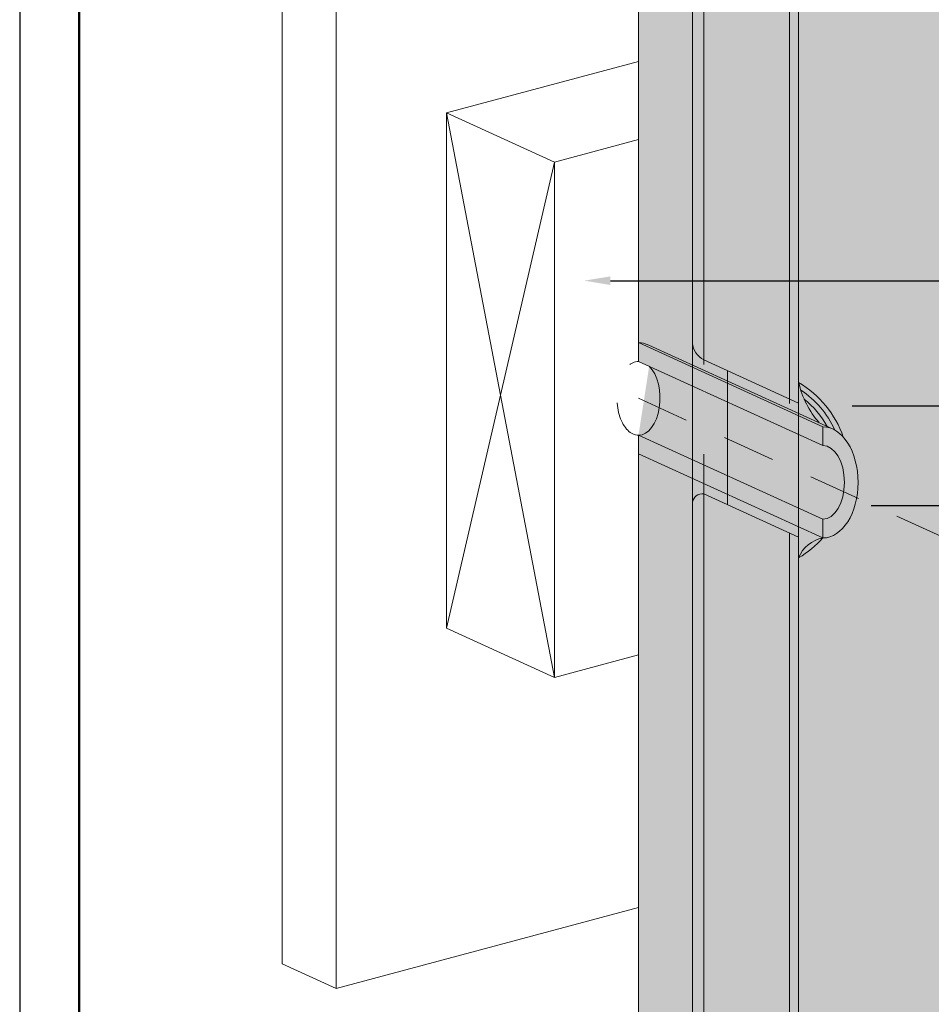
# Model space of a CAD drawing. Units: millimetres. Extents: x 0 to 88.3, y -32.3 to 10.6.
# Drawn here: x 0 to 2.2, y -28.4 to -26.1 of the extents above; entities that cross this region are included whole.
import ezdxf
from ezdxf import colors
from ezdxf.entities.mleader import LeaderData, LeaderLine
from ezdxf.math import Vec2, Vec3

# ---------------------------------------------------------------- set-up
doc = ezdxf.new("R2010")
doc.units = ezdxf.units.MM
doc.header["$MEASUREMENT"] = 0
doc.linetypes.add('DASHED2', pattern=[0.375, 0.25, -0.125])
doc.linetypes.add('HIDDEN2', pattern=[0.1875, 0.125, -0.0625])
doc.layers.get('0').update_dxf_attribs({"linetype": 'CONTINUOUS', "plot": 0})
for name, color, linetype, lineweight in [('ADHESIVE', 253, 'CONTINUOUS', 5), ('BASE COAT', 253, 'CONTINUOUS', 5), ('BASECOAT', 253, 'CONTINUOUS', 5), ('FRAMING', 252, 'CONTINUOUS', 5), ('INSULATION', 40, 'CONTINUOUS', 5), ('PIPE SLEEVE', 253, 'CONTINUOUS', 5), ('SEALANT', 7, 'CONTINUOUS', 5), ('SIGNAGE', 1, 'CONTINUOUS', 5)]:
    doc.layers.add(name, color=color, linetype=linetype, lineweight=lineweight)
for name, color, linetype, lineweight, true_color in [('FINISH', 7, 'CONTINUOUS', 5, 0xe2cc98), ('FINISH1', 7, 'CONTINUOUS', 5, 0xe2cc98), ('SUBSTRATE', 7, 'CONTINUOUS', 5, 0xffff9e)]:
    doc.layers.add(name, color=color, linetype=linetype, lineweight=lineweight, true_color=true_color)
doc.layers.add('TITLEBLOCK', color=7, linetype='CONTINUOUS')
doc.styles.add('arial', font='arial.ttf', dxfattribs={"height": 0.12})

# ---------------------------------------------------------------- blocks, each defined once
blk = doc.blocks.new('new block')
blk.add_lwpolyline([(7.616308437497366, 0.1001659960051917), (-0.1300636704774121, 0.1001659960051917), (-0.1300636704774121, -10.45019960037402), (7.616308437497366, -10.45019960037402)], close=True)

msp = doc.modelspace()

# ---------------------------------------------------------------- hatches: boundary and pattern name
at = {"layer": 'ADHESIVE'}
h = msp.add_hatch(color=256, dxfattribs=at)
h.dxf.hatch_style = 1
edge = h.paths.add_edge_path()
edge.add_ellipse((1.639323678650229, -24.79262211493778), major_axis=(-0.0409458884399504, 0.01865995672076653), ratio=0.8157311563518084, start_angle=45.30043254843025, end_angle=200.2888522338593)
edge.add_line((1.683007243614398, -24.79854249521386), (1.683007243614398, -24.79840575018917))
edge.add_ellipse((1.639323678650229, -24.79262211493778), major_axis=(-0.0409458884399504, 0.01865995672076653), ratio=0.8157311563518084, start_angle=200.4960726942248, end_angle=225.300432547943)
edge.add_line((1.678944100719164, -24.78200585484072), (1.59970325658135, -24.80323837503516))
edge = h.paths.add_edge_path()
edge.add_ellipse((2.081157439131303, -24.67423311562819), major_axis=(-0.0409458884399504, 0.01865995672076653), ratio=0.8157311563518084, start_angle=45.30043254843025, end_angle=200.2888522338593)
edge.add_line((2.124841004095529, -24.68015349590422), (2.124841004095529, -24.68001675087953))
edge.add_ellipse((2.081157439131303, -24.67423311562819), major_axis=(-0.0409458884399504, 0.01865995672076653), ratio=0.8157311563518084, start_angle=200.4960726942248, end_angle=225.300432547943)
edge.add_line((2.120777861200295, -24.66361685553107), (2.041537017062481, -24.68484937572552))
edge = h.paths.add_edge_path()
edge.add_ellipse((2.522991199612434, -24.55584411631852), major_axis=(-0.0409458884399504, 0.01865995672076653), ratio=0.8157311563518084, start_angle=45.30043254843025, end_angle=200.2888522338593)
edge.add_line((2.566674764576661, -24.56176449659452), (2.566674764576661, -24.56162775156983))
edge.add_ellipse((2.522991199612434, -24.55584411631852), major_axis=(-0.0409458884399504, 0.01865995672076653), ratio=0.8157311563518084, start_angle=200.4960726942248, end_angle=225.300432547943)
edge.add_line((2.562611621681427, -24.54522785622137), (2.483370777543612, -24.56646037641582))
edge = h.paths.add_edge_path()
edge.add_ellipse((2.964824960093566, -24.43745511700876), major_axis=(-0.0409458884399504, 0.01865995672076653), ratio=0.8157311563518084, start_angle=45.30043254843025, end_angle=200.2888522338593)
edge.add_line((3.008508525057792, -24.44337549728482), (3.008508525057792, -24.44323875226013))
edge.add_ellipse((2.964824960093566, -24.43745511700876), major_axis=(-0.0409458884399504, 0.01865995672076653), ratio=0.8157311563518084, start_angle=200.4960726942248, end_angle=225.300432547943)
edge.add_line((3.004445382162558, -24.4268388569117), (2.925204538024744, -24.44807137710614))
edge = h.paths.add_edge_path()
edge.add_ellipse((3.40665872057464, -24.31906611769906), major_axis=(-0.0409458884399504, 0.01865995672076653), ratio=0.8157311563518084, start_angle=45.30043254843025, end_angle=200.2888522338593)
edge.add_line((3.450342285538866, -24.32498649797509), (3.450342285538866, -24.3248497529504))
edge.add_ellipse((3.40665872057464, -24.31906611769906), major_axis=(-0.0409458884399504, 0.01865995672076653), ratio=0.8157311563518084, start_angle=200.4960726942248, end_angle=225.300432547943)
edge.add_line((3.446279142643633, -24.30844985760194), (3.367038298505818, -24.32968237779638))
edge = h.paths.add_edge_path()
edge.add_ellipse((3.848492481055771, -24.20067711838936), major_axis=(-0.0409458884399504, 0.01865995672076653), ratio=0.8157311563518084, start_angle=45.30043254843025, end_angle=200.2888522338593)
edge.add_line((3.892176046019998, -24.20659749866544), (3.892176046019998, -24.20646075364075))
edge.add_ellipse((3.848492481055771, -24.20067711838936), major_axis=(-0.0409458884399504, 0.01865995672076653), ratio=0.8157311563518084, start_angle=200.4960726942248, end_angle=225.300432547943)
edge.add_line((3.888112903124764, -24.19006085829229), (3.80887205898695, -24.21129337848674))
edge = h.paths.add_edge_path()
edge.add_ellipse((4.36956708567466, -24.06105559888527), major_axis=(-0.0409458884399504, 0.01865995672076653), ratio=0.8157311563518084, start_angle=45.30043254843025, end_angle=200.2888522338593)
edge.add_line((4.413250650638886, -24.06697597916132), (4.413250650638886, -24.06683923413663))
edge.add_ellipse((4.36956708567466, -24.06105559888527), major_axis=(-0.0409458884399504, 0.01865995672076653), ratio=0.8157311563518084, start_angle=200.4960726942248, end_angle=225.300432547943)
edge.add_line((4.409187507743653, -24.05043933878826), (4.329946663605838, -24.07167185898271))
h.paths.add_polyline_path([(2.041537017062424, -24.9543192833195), (2.124841004095529, -24.93199804726771), (2.124841004095529, -24.68015349590425), (2.124798652591338, -24.68174536251183), (2.124678349412491, -24.68332381078892), (2.124480309443655, -24.68488602132063), (2.124204886422788, -24.68642920369583), (2.123852572308706, -24.68795060149142), (2.123423996402906, -24.68944749719574), (2.12291992422503, -24.6909172170626), (2.122341256145845, -24.69235713588716), (2.121689025778736, -24.693764681695), (2.120964398133779, -24.69513734033626), (2.120168667536475, -24.69647265997625), (2.119303255316098, -24.69776825547498), (2.118369707266723, -24.69902181264757), (2.117369690886406, -24.70023109239767), (2.116304992398355, -24.70139393471694), (2.11517751356071, -24.70250826254349), (2.11398926826935, -24.70357208547156), (2.112742378960959, -24.70458350330699), (2.111439072821739, -24.70554070946133), (2.11008167780939, -24.70644199417856), (2.108672618494737, -24.70728574758945), (2.107214411731107, -24.70807046258656), (2.105709662158702, -24.70879473751674), (2.104161057552247, -24.70945727868442), (2.102571364019994, -24.7100569026625), (2.100943421063064, -24.71059253840621), (2.099280136503424, -24.71106322916622), (2.097584481290042, -24.7114681341975), (2.095859484192104, -24.71180653026107), (2.09410822638911, -24.71207781291596), (2.092333835967295, -24.71228149759866), (2.090539482332261, -24.71241722048881), (2.088728370547656, -24.71248473915903), (2.086903735610647, -24.71248393300786), (2.085068836673216, -24.71241480347521), (2.083226951220823, -24.71227747403989), (2.081381369218278, -24.7120721899989), (2.079535387233207, -24.71179931802933), (2.077692302547533, -24.71145934553351), (2.075855407268094, -24.71105287976823), (2.07402798244631, -24.71058064676029), (2.072213292217455, -24.71004349000941), (2.07041457797034, -24.70944236898177), (2.068635052557696, -24.70877835739614), (2.066877894557095, -24.70805264130612), (2.065146242593713, -24.70726651698137), (2.063443189733917, -24.7064213885925), (2.061771777960544, -24.7055187657028), (2.06013499273935, -24.70456026057192), (2.058535757686244, -24.70354758527588), (2.056976929345367, -24.70248254864932), (2.055461292086662, -24.70136705305432), (2.053991553132235, -24.7002030909824), (2.052570337721036, -24.69899274149565), (2.051200184419557, -24.69773816651314), (2.049883540587487, -24.69644160694918), (2.048622758006118, -24.6951053787107), (2.047420088677782, -24.69373186856063), (2.046277680803271, -24.6923235298546), (2.045197574944623, -24.69088287815876), (2.044181700380548, -24.68941248675656), (2.043231871660126, -24.68791498205234), (2.042349785361651, -24.68639303888008), (2.041537017062481, -24.68484937572557)])
h.paths.add_polyline_path([(2.483370777543556, -24.83593028400977), (2.566674764576661, -24.81360904795798), (2.566674764576661, -24.56176449659457), (2.566632413072469, -24.56335636320216), (2.566512109893566, -24.56493481147924), (2.566314069924786, -24.56649702201096), (2.566038646903863, -24.56804020438616), (2.565686332789838, -24.56956160218175), (2.565257756884037, -24.57105849788607), (2.564753684706162, -24.57252821775293), (2.564175016626976, -24.57396813657749), (2.563522786259867, -24.57537568238532), (2.562798158614854, -24.57674834102658), (2.562002428017607, -24.57808366066658), (2.561137015797172, -24.57937925616531), (2.560203467747854, -24.5806328133379), (2.559203451367537, -24.581842093088), (2.558138752879486, -24.58300493540727), (2.557011274041841, -24.58411926323381), (2.555823028750481, -24.58518308616189), (2.554576139442091, -24.58619450399732), (2.55327283330287, -24.58715171015166), (2.551915438290521, -24.58805299486889), (2.550506378975868, -24.58889674827978), (2.549048172212238, -24.58968146327689), (2.547543422639833, -24.59040573820706), (2.545994818033378, -24.59106827937475), (2.544405124501125, -24.59166790335282), (2.542777181544196, -24.59220353909654), (2.541113896984555, -24.59267422985655), (2.539418241771173, -24.59307913488783), (2.537693244673235, -24.5934175309514), (2.535941986870242, -24.59368881360629), (2.534167596448427, -24.59389249828899), (2.532373242813335, -24.59402822117914), (2.530562131028788, -24.59409573984936), (2.528737496091779, -24.59409493369818), (2.52690259715429, -24.59402580416554), (2.525060711701897, -24.59388847473022), (2.523215129699409, -24.59368319068923), (2.521369147714339, -24.59341031871966), (2.519526063028664, -24.59307034622384), (2.517689167749225, -24.59266388045856), (2.515861742927441, -24.59219164745062), (2.514047052698587, -24.59165449069974), (2.512248338451471, -24.59105336967209), (2.510468813038827, -24.59038935808647), (2.508711655038226, -24.58966364199645), (2.506980003074844, -24.5888775176717), (2.505276950215048, -24.58803238928283), (2.503605538441676, -24.58712976639313), (2.501968753220481, -24.58617126126225), (2.500369518167375, -24.58515858596621), (2.498810689826499, -24.58409354933965), (2.497295052567736, -24.58297805374465), (2.49582531361331, -24.58181409167272), (2.494404098202111, -24.58060374218598), (2.493033944900688, -24.57934916720347), (2.491717301068618, -24.5780526076395), (2.49045651848725, -24.57671637940103), (2.489253849158914, -24.57534286925096), (2.488111441284346, -24.57393453054493), (2.487031335425755, -24.57249387884908), (2.48601546086168, -24.57102348744689), (2.4850656321412, -24.56952598274267), (2.484183545842782, -24.56800403957041), (2.483370777543612, -24.5664603764159)])
h.paths.add_polyline_path([(2.925204538024687, -24.71754128470004), (3.008508525057792, -24.69522004864825), (3.008508525057735, -24.44337549728482), (3.0084661735536, -24.4449673638924), (3.008345870374697, -24.44654581216949), (3.008147830405861, -24.4481080227012), (3.007872407384994, -24.4496512050764), (3.007520093270912, -24.45117260287199), (3.007091517365112, -24.45266949857631), (3.006587445187236, -24.45413921844317), (3.00600877710805, -24.45557913726773), (3.005356546740941, -24.45698668307557), (3.004631919095985, -24.45835934171683), (3.003836188498681, -24.45969466135682), (3.002970776278303, -24.46099025685555), (3.002037228228986, -24.46224381402814), (3.001037211848669, -24.46345309377824), (2.999972513360618, -24.46461593609751), (2.998845034522915, -24.46573026392405), (2.997656789231556, -24.46679408685213), (2.996409899923165, -24.46780550468756), (2.995106593784001, -24.4687627108419), (2.993749198771653, -24.46966399555913), (2.992340139456999, -24.47050774897002), (2.990881932693313, -24.47129246396713), (2.989377183120965, -24.47201673889731), (2.987828578514453, -24.47267928006499), (2.986238884982257, -24.47327890404307), (2.984610942025327, -24.47381453978678), (2.982947657465687, -24.47428523054679), (2.981252002252248, -24.47469013557807), (2.97952700515431, -24.47502853164164), (2.977775747351316, -24.47529981429653), (2.976001356929501, -24.47550349897923), (2.974207003294467, -24.47563922186938), (2.972395891509862, -24.4757067405396), (2.970571256572853, -24.47570593438843), (2.968736357635422, -24.47563680485578), (2.966894472183029, -24.47549947542046), (2.96504889018054, -24.47529419137947), (2.963202908195413, -24.4750213194099), (2.961359823509738, -24.47468134691408), (2.959522928230299, -24.4742748811488), (2.957695503408516, -24.47380264814086), (2.955880813179661, -24.47326549138998), (2.954082098932602, -24.47266437036233), (2.952302573519958, -24.47200035877671), (2.950545415519358, -24.47127464268669), (2.948813763555975, -24.47048851836194), (2.947110710696123, -24.46964338997307), (2.94543929892275, -24.46874076708337), (2.943802513701556, -24.46778226195249), (2.942203278648506, -24.46676958665645), (2.94064445030763, -24.46570455002989), (2.939128813048868, -24.46458905443489), (2.937659074094441, -24.46342509236296), (2.936237858683242, -24.46221474287622), (2.934867705381819, -24.46096016789371), (2.933551061549693, -24.45966360832974), (2.932290278968324, -24.45832738009127), (2.931087609639988, -24.4569538699412), (2.929945201765477, -24.45554553123517), (2.928865095906829, -24.45410487953933), (2.927849221342754, -24.45263448813713), (2.926899392622332, -24.45113698343291), (2.926017306323857, -24.44961504026065), (2.925204538024744, -24.44807137710614)])
h.paths.add_polyline_path([(3.367038298505761, -24.59915228539037), (3.450342285538866, -24.57683104933855), (3.450342285538866, -24.32498649797511), (3.450299934034675, -24.3265783645827), (3.450179630855772, -24.32815681285978), (3.449981590886992, -24.3297190233915), (3.449706167866069, -24.3312622057667), (3.449353853752044, -24.33278360356229), (3.448925277846243, -24.33428049926661), (3.448421205668367, -24.33575021913347), (3.447842537589125, -24.33719013795803), (3.447190307222073, -24.33859768376587), (3.446465679577059, -24.33997034240712), (3.445669948979756, -24.34130566204712), (3.444804536759378, -24.34260125754585), (3.44387098871006, -24.34385481471844), (3.442870972329743, -24.34506409446854), (3.441806273841692, -24.34622693678781), (3.440678795004047, -24.34734126461435), (3.439490549712687, -24.34840508754243), (3.438243660404297, -24.34941650537786), (3.436940354265076, -24.3503737115322), (3.435582959252727, -24.35127499624943), (3.434173899938074, -24.35211874966032), (3.432715693174444, -24.35290346465743), (3.431210943602039, -24.3536277395876), (3.429662338995584, -24.35429028075529), (3.428072645463331, -24.35488990473337), (3.426444702506402, -24.35542554047708), (3.424781417946761, -24.35589623123709), (3.423085762733379, -24.35630113626837), (3.421360765635441, -24.35663953233194), (3.419609507832448, -24.35691081498683), (3.417835117410633, -24.35711449966953), (3.416040763775541, -24.35725022255968), (3.414229651990993, -24.3573177412299), (3.412405017053985, -24.35731693507872), (3.410570118116496, -24.35724780554608), (3.40872823266416, -24.35711047611076), (3.406882650661615, -24.35690519206977), (3.405036668676544, -24.3566323201002), (3.40319358399087, -24.35629234760438), (3.401356688711431, -24.3558858818391), (3.399529263889647, -24.35541364883116), (3.397714573660792, -24.35487649208028), (3.395915859413677, -24.35427537105263), (3.394136334001033, -24.35361135946701), (3.392379176000432, -24.35288564337699), (3.39064752403705, -24.35209951905224), (3.388944471177254, -24.35125439066337), (3.387273059403881, -24.35035176777367), (3.385636274182687, -24.34939326264279), (3.384037039129581, -24.34838058734675), (3.382478210788705, -24.34731555072019), (3.380962573529999, -24.34620005512519), (3.379492834575515, -24.34503609305326), (3.378071619164373, -24.34382574356652), (3.376701465862894, -24.34257116858401), (3.375384822030824, -24.34127460902004), (3.374124039449455, -24.33993838078157), (3.372921370121119, -24.3385648706315), (3.371778962246552, -24.33715653192547), (3.370698856387961, -24.33571588022962), (3.369682981823885, -24.33424548882743), (3.368733153103406, -24.33274798412321), (3.367851066804988, -24.33122604095095), (3.367038298505818, -24.32968237779644)])
h.paths.add_polyline_path([(3.808872058986893, -24.48076328608058), (3.892176046019998, -24.45844205002882), (3.892176046019998, -24.20659749866541), (3.892133694515806, -24.208189365273), (3.892013391336903, -24.20976781355008), (3.891815351368123, -24.2113300240818), (3.8915399283472, -24.212873206457), (3.891187614233175, -24.21439460425259), (3.890759038327374, -24.21589149995691), (3.890254966149499, -24.21736121982377), (3.889676298070256, -24.21880113864833), (3.889024067703204, -24.22020868445616), (3.888299440058191, -24.22158134309742), (3.887503709460887, -24.22291666273741), (3.886638297240509, -24.22421225823615), (3.885704749191191, -24.22546581540874), (3.884704732810874, -24.22667509515884), (3.883640034322823, -24.22783793747811), (3.882512555485178, -24.22895226530465), (3.881324310193818, -24.23001608823273), (3.880077420885428, -24.23102750606816), (3.878774114746207, -24.23198471222249), (3.877416719733858, -24.23288599693973), (3.876007660419205, -24.23372975035062), (3.874549453655575, -24.23451446534773), (3.873044704083171, -24.2352387402779), (3.871496099476715, -24.23590128144559), (3.869906405944462, -24.23650090542366), (3.868278462987533, -24.23703654116738), (3.866615178427892, -24.23750723192739), (3.86491952321451, -24.23791213695867), (3.863194526116573, -24.23825053302224), (3.861443268313579, -24.23852181567713), (3.859668877891764, -24.23872550035983), (3.857874524256673, -24.23886122324998), (3.856063412472125, -24.2389287419202), (3.854238777535116, -24.23892793576902), (3.852403878597627, -24.23885880623638), (3.850561993145291, -24.23872147680106), (3.848716411142746, -24.23851619276007), (3.846870429157676, -24.2382433207905), (3.845027344472001, -24.23790334829468), (3.843190449192562, -24.2374968825294), (3.841363024370779, -24.23702464952146), (3.839548334141924, -24.23648749277057), (3.837749619894808, -24.23588637174293), (3.835970094482164, -24.23522236015731), (3.834212936481563, -24.23449664406729), (3.832481284518181, -24.23371051974254), (3.830778231658385, -24.23286539135367), (3.829106819885013, -24.23196276846397), (3.827470034663818, -24.23100426333309), (3.825870799610712, -24.22999158803705), (3.824311971269836, -24.22892655141049), (3.82279633401113, -24.22781105581549), (3.821326595056647, -24.22664709374356), (3.819905379645505, -24.22543674425682), (3.818535226344025, -24.22418216927431), (3.817218582511956, -24.22288560971034), (3.815957799930587, -24.22154938147187), (3.814755130602251, -24.2201758713218), (3.813612722727683, -24.21876753261577), (3.812532616869092, -24.21732688091992), (3.811516742305017, -24.21585648951773), (3.810566913584537, -24.21435898481351), (3.809684827286119, -24.21283704164125), (3.80887205898695, -24.21129337848674)])
h.paths.add_polyline_path([(4.329946663605782, -24.34114176657664), (4.413250650638886, -24.31882053052481), (4.413250650638886, -24.06697597916132), (4.413208299134695, -24.06856784576891), (4.413087995955792, -24.07014629404599), (4.412889955987012, -24.07170850457771), (4.412614532966089, -24.07325168695291), (4.412262218852064, -24.0747730847485), (4.411833642946263, -24.07626998045282), (4.411329570768387, -24.07773970031968), (4.410750902689145, -24.07917961914424), (4.410098672322093, -24.08058716495207), (4.409374044677079, -24.08195982359333), (4.408578314079776, -24.08329514323333), (4.407712901859398, -24.08459073873206), (4.40677935381008, -24.08584429590465), (4.405779337429763, -24.08705357565475), (4.404714638941712, -24.08821641797402), (4.403587160104067, -24.08933074580056), (4.402398914812707, -24.09039456872864), (4.401152025504317, -24.09140598656407), (4.399848719365096, -24.09236319271841), (4.398491324352747, -24.09326447743564), (4.397082265038094, -24.09410823084653), (4.395624058274464, -24.09489294584364), (4.394119308702059, -24.09561722077381), (4.392570704095604, -24.0962797619415), (4.390981010563351, -24.09687938591957), (4.389353067606422, -24.09741502166329), (4.387689783046781, -24.0978857124233), (4.385994127833399, -24.09829061745458), (4.384269130735461, -24.09862901351815), (4.382517872932468, -24.09890029617304), (4.380743482510653, -24.09910398085574), (4.378949128875561, -24.09923970374589), (4.377138017091013, -24.09930722241611), (4.375313382154005, -24.09930641626493), (4.373478483216516, -24.09923728673229), (4.37163659776418, -24.09909995729697), (4.369791015761635, -24.09889467325598), (4.367945033776564, -24.09862180128641), (4.36610194909089, -24.09828182879059), (4.364265053811451, -24.09787536302531), (4.362437628989667, -24.09740313001737), (4.360622938760812, -24.09686597326649), (4.358824224513697, -24.09626485223884), (4.357044699101053, -24.09560084065322), (4.355287541100452, -24.0948751245632), (4.35355588913707, -24.09408900023845), (4.351852836277274, -24.09324387184958), (4.350181424503901, -24.09234124895988), (4.348544639282707, -24.091382743829), (4.346945404229601, -24.09037006853296), (4.345386575888725, -24.0893050319064), (4.343870938630019, -24.0881895363114), (4.342401199675535, -24.08702557423947), (4.340979984264393, -24.08581522475273), (4.339609830962914, -24.08456064977022), (4.338293187130844, -24.08326409020625), (4.337032404549475, -24.08192786196778), (4.335829735221139, -24.08055435181771), (4.334687327346572, -24.07914601311168), (4.333607221487981, -24.07770536141583), (4.332591346923905, -24.07623497001364), (4.331641518203426, -24.07473746530942), (4.330759431905008, -24.07321552213716), (4.329946663605838, -24.07167185898265)])
h.paths.add_polyline_path([(1.626690830541534, -29.03833371241085), (1.626690830541591, -27.22539680810465), (1.683007243614398, -27.25106145651392), (1.683007243614398, -26.9322274346286), (1.626690830541534, -26.9065627862193), (1.626690830541534, -25.06547698398094), (1.683007243614398, -25.05038704657744), (1.683007243614455, -24.79854249521383), (1.682964892110263, -24.80013436182142), (1.68284458893136, -24.8017128100985), (1.682646548962524, -24.80327502063022), (1.682371125941657, -24.80481820300542), (1.682018811827632, -24.80633960080101), (1.681590235921774, -24.80783649650533), (1.681086163743899, -24.80930621637219), (1.680507495664713, -24.81074613519675), (1.679855265297604, -24.81215368100458), (1.679130637652648, -24.81352633964584), (1.678334907055344, -24.81486165928584), (1.677469494834966, -24.81615725478457), (1.676535946785648, -24.81741081195716), (1.675535930405275, -24.81862009170726), (1.674471231917281, -24.81978293402653), (1.673343753079578, -24.82089726185307), (1.672155507788219, -24.82196108478115), (1.670908618479828, -24.82297250261658), (1.669605312340664, -24.82392970877092), (1.668247917328316, -24.82483099348815), (1.666838858013605, -24.82567474689904), (1.665380651250032, -24.82645946189615), (1.663875901677628, -24.82718373682632), (1.662327297071116, -24.82784627799401), (1.660737603538863, -24.82844590197208), (1.659109660581933, -24.8289815377158), (1.657446376022349, -24.82945222847581), (1.655750720808911, -24.82985713350709), (1.654025723710973, -24.83019552957066), (1.652274465907979, -24.83046681222555), (1.650500075486164, -24.83067049690825), (1.64870572185113, -24.8308062197984), (1.646894610066582, -24.83087373846862), (1.645069975129516, -24.83087293231744), (1.643235076192084, -24.8308038027848), (1.641393190739691, -24.83066647334948), (1.639547608737203, -24.83046118930849), (1.637701626752076, -24.83018831733892), (1.635858542066401, -24.8298483448431), (1.634021646786962, -24.82944187907782), (1.632194221965179, -24.82896964606988), (1.630379531736324, -24.828432489319), (1.628580817489265, -24.82783136829135), (1.626801292076564, -24.82716735670573), (1.62504413407602, -24.82644164061571), (1.623312482112638, -24.82565551629096), (1.621609429252842, -24.82481038790209), (1.619938017479413, -24.82390776501239), (1.618301232258219, -24.82294925988151), (1.616701997205112, -24.82193658458547), (1.615143168864293, -24.82087154795891), (1.61362753160553, -24.81975605236391), (1.612157792651104, -24.81859209029198), (1.610736577239905, -24.81738174080524), (1.609366423938425, -24.81612716582273), (1.608049780106356, -24.81483060625876), (1.606788997524987, -24.81349437802029), (1.605586328196651, -24.81212086787022), (1.60444392032214, -24.81071252916419), (1.603363814463492, -24.80927187746834), (1.602347939899417, -24.80780148606615), (1.601398111178995, -24.80630398136193), (1.60051602488052, -24.80478203818967), (1.599703256581407, -24.80323837503516), (1.59970325658135, -26.96862189888185), (1.625087075423451, -26.98018987259181), (1.626665403620237, -26.98180286359673), (1.628208944785982, -26.98351205202795), (1.629715707416906, -26.98531523266064), (1.63118374746189, -26.98721007900005), (1.632611170830288, -26.98919414628321), (1.633996135834948, -26.99126487462968), (1.635336855571055, -26.99341959235349), (1.636631600217882, -26.99565551939693), (1.637878699273998, -26.99796977092961), (1.639076543709294, -27.000359361064), (1.640223588044776, -27.00282120670875), (1.641318352344527, -27.00535213154805), (1.642359424123711, -27.00794887013825), (1.643345460173876, -27.0106080721232), (1.644275188293946, -27.01332630655381), (1.645147408932772, -27.01610006631705), (1.645960996735894, -27.01892577265735), (1.646714901998124, -27.02179977980259), (1.647408152017888, -27.02471837965686), (1.648039852352113, -27.02767780659264), (1.648609187969797, -27.03067424230557), (1.649115424304298, -27.0337038207422), (1.649557908200748, -27.03676263308702), (1.649936068758691, -27.03984673280831), (1.650249418068896, -27.04295214074736), (1.650497551842435, -27.04607485025076), (1.650680149933024, -27.04921083234686), (1.650796976749248, -27.05235604093531), (1.650847881559187, -27.05550641801361), (1.65083279868459, -27.05865789891098), (1.65075174758563, -27.0618064175317), (1.650604832835782, -27.06494791160196), (1.650392243987099, -27.06807832791202), (1.650114255325391, -27.07119362754375), (1.649771225516488, -27.07428979108363), (1.64936359714325, -27.07736282380822), (1.64889189613514, -27.08040876083646), (1.648356731088782, -27.0834236722481), (1.647758792483685, -27.08640366815078), (1.647098851790261, -27.08934490370353), (1.646377760475914, -27.09224358407175), (1.645596448904897, -27.09509596932844), (1.644755925138853, -27.09789837927693), (1.643857273636527, -27.10064719819803), (1.642901653853542, -27.10333887951836), (1.641890298747242, -27.10596995038352), (1.640824513185308, -27.10853701614096), (1.63970567226319, -27.11103676471689), (1.638535219528777, -27.11346597089238), (1.637314665120144, -27.11582150046425), (1.636045583818671, -27.1181003142857), (1.634729613014215, -27.12029947219304), (1.633368450595597, -27.12241613679444), (1.631963852758204, -27.12444757713118), (1.630517631738726, -27.12639117220405), (1.629031653476503, -27.1282444143537), (1.627507835206487, -27.130004912494), (1.625948142985877, -27.13167039520019), (1.624354589156226, -27.1332387136369), (1.622729229748657, -27.13470784433295), (1.621074161829895, -27.13607589179037), (1.619391520798231, -27.13734109092982), (1.617683477625022, -27.13850180937067), (1.615952236057936, -27.13955654953273), (1.614200029774977, -27.14050395057222), (1.612429119503261, -27.14134279013587), (1.610641790101582, -27.14207198593849), (1.60884034761456, -27.14269059715838), (1.607027116292969, -27.14319782565329), (1.605204435600356, -27.14359301698772), (1.603374657191537, -27.14387566127903), (1.601540141877095, -27.14404539385473), (1.59970325658135, -27.14410199572288), (1.599703256581407, -29.01445116006724), (1.600517158295375, -29.01599687317982), (1.601400561432129, -29.01752080452907), (1.602351883840655, -29.01902022479538), (1.603369421728431, -29.02049244855785), (1.604451352712672, -29.02193483910372), (1.60559573908445, -29.02334481315077), (1.606800531278921, -29.0247198454738), (1.608063571545998, -29.0260574734273), (1.6093825978149, -29.02735530135601), (1.610755247745445, -29.02861100488536), (1.612179062958901, -29.02982233508452), (1.613651493441026, -29.030987122494), (1.615169902108804, -29.03210328101123), (1.61673156953357, -29.03316881162667), (1.618333698811526, -29.03418180600394), (1.619973420572606, -29.03514044989767), (1.621647798119696, -29.03604302640269), (1.623353832688238, -29.03688791902907), (1.625088468816685, -29.03767361459704)])
at = {"layer": 'FINISH'}
h = msp.add_hatch(dxfattribs=at)
h.set_pattern_fill('AR-SAND,_O', scale=0.06, angle=45)
h.set_pattern_definition([(82.50000000000001, (1.4210854715202e-14, -32.3105838344525), (-0.08442079103457859, 0.0790756273518966), [0, -0.09119999999999985, 0, -0.1019999999999998, 0, -0.09749999999999985]), (52.49999999999999, (1.4210854715202e-14, -32.3105838344525), (-0.04464825064452517, 0.1948187837822207), [0, -0.04919999999999999, 0, -0.08220000000000001, 0, -0.0315]), (12.5, (-0.05218448045154389, -32.36276831490407), (0.1318817563734178, 0.1323619429891481), [0, -0.03, 0, -0.108, 0, -0.141]), (2.499999999999997, (-0.05218448045154389, -32.36276831490407), (0.09030252981309708, 0.1647757710507061), [0, -0.015, 0, -0.07079999999999999, 0, -0.081])])
h.paths.add_polyline_path([(4.866903001922324, -25.16411918677005), (4.844736871423393, -25.15401758557047), (1.830295307757595, -25.96173476818548), (1.830295307757822, -29.15926972225519), (1.852461438257606, -29.16937132345507), (4.866903001919255, -28.36165414084077)])
at = {"layer": 'INSULATION'}
h = msp.add_hatch(dxfattribs=at)
h.set_pattern_fill('HONEY', color=256, scale=0.375, style=0)
h.set_pattern_definition([(0, (-35.44455434242884, -156.2698311964454), (0.0703125, 0.04059494080239556), [0.046875, -0.09375]), (120, (-35.44455434242884, -156.2698311964454), (-0.07031249999999997, 0.04059494080239557), [0.0468749999999999, -0.0937499999999998]), (59.99999999999999, (-35.44455434242884, -156.2698311964454), (1.561251128379126e-17, 0.08118988160479113), [-0.09375, 0.046875])])
h.paths.add_polyline_path([(4.84473687142038, -24.35054691327946), (4.641132394203922, -24.25775980136677), (1.626690830541534, -25.06547698398094), (1.830295307757595, -25.15826409589362)])
h.paths.add_polyline_path([(1.830295307757709, -27.31818392001728), (1.626690830541591, -27.22539680810465), (1.626690830541534, -29.06648261034272), (1.830295307757822, -29.15926972225556)])
h.paths.add_polyline_path([(1.626704772824226, -26.90656914002921), (1.830295307757709, -26.99934989813191), (1.830295307757595, -25.15826409589362), (1.626690830541534, -25.06547698398094)])
h.paths.add_polyline_path([(1.626690830541591, -27.13090024965018), (1.62688549115434, -27.13068549394347), (1.626690830541591, -27.13088981856112)])
at = {"layer": 'PIPE SLEEVE', "true_color": 0x8f9997}
h = msp.add_hatch(color=252, dxfattribs=at)
h.dxf.hatch_style = 1
h.paths.add_polyline_path([(1.471591283267244, -27.08571850549808), (1.471591283267244, -27.1302471716948), (1.910137842189854, -27.33010264244879), (1.910137842189854, -27.28557397625207)])
h.paths.add_polyline_path([(1.471591283267244, -26.86570974246047), (1.471591283267244, -26.91023840865722), (1.910137842189854, -27.11009387941118), (1.910137842189854, -27.06556521321446)])
edge = h.paths.add_edge_path()
edge.add_ellipse((1.471591283267244, -26.99797845707764), major_axis=(0, 0.1322687146171582), ratio=0.6319176996138778, start_angle=-16.86592550939861, end_angle=0)
edge.add_line((1.471591283267244, -26.86570974246047), (1.910137842189854, -27.06556521321446))
edge.add_ellipse((1.910137842189854, -27.19783392783162), major_axis=(0, 0.1322687146171582), ratio=0.6319176996138778, start_angle=-15.26465581189558, end_angle=0, ccw=False)
edge.add_line((1.932143391198522, -27.0702316520188), (1.495841462440652, -26.87139910941033))
edge = h.paths.add_edge_path()
edge.add_ellipse((1.910137842189854, -27.19783392783162), major_axis=(0, 0.1322687146171582), ratio=0.6319176996138778, start_angle=-180, end_angle=-16.86592550940447)
edge.add_line((1.934388021363716, -27.07125458016455), (1.932143391198352, -27.07023165201872))
edge.add_ellipse((1.910137842189854, -27.19783392783162), major_axis=(0, 0.1322687146171582), ratio=0.6319176996138778, start_angle=-15.26465581147634, end_angle=0)
edge.add_line((1.910137842189854, -27.06556521321446), (1.910137842189854, -27.11009387941118))
edge.add_ellipse((1.910137842189854, -27.19783392783162), major_axis=(0, 0.08774004842045145), ratio=0.5829385486137857, start_angle=180, end_angle=360, ccw=False)
edge.add_line((1.910137842189854, -27.28557397625207), (1.910137842189854, -27.33010264244876))
at = {"layer": 'PIPE SLEEVE', "true_color": 0x4b5351}
h = msp.add_hatch(color=251, dxfattribs=at)
h.dxf.hatch_style = 1
edge = h.paths.add_edge_path()
edge.add_ellipse((1.471591283267188, -26.99797845707764), major_axis=(0, 0.08774004842045145), ratio=0.5829385486137857, start_angle=180, end_angle=330.24508998883186, ccw=False)
edge.add_line((1.471629865971138, -27.08573608849881), (1.910137842189854, -27.28557397625207))
edge.add_ellipse((1.910137842189854, -27.19783392783162), major_axis=(0, 0.08774004842045145), ratio=0.5829385486137857, start_angle=180, end_angle=360)
edge.add_line((1.910137842189854, -27.11009387941118), (1.496975102109062, -26.92180638236707))
at = {"layer": 'SEALANT'}
h = msp.add_hatch(color=256, dxfattribs=at)
h.paths.add_polyline_path([(1.599703256581691, -27.1886306619196), (1.599703256581691, -27.24605532638344, -0.4109473164326178), (1.626690830541932, -27.22539680810479), (1.852461438256924, -27.32828552121694), (1.852461438256924, -27.37722013204782, -0.259512530050275), (1.910137842189854, -27.33010264244879)])
edge = h.paths.add_edge_path(flags=17)
edge.add_ellipse((1.730337099824467, -27.16886851027425), major_axis=(0.1707699510060457, 0.1707699510060456), ratio=0.9999999999999347, start_angle=255.3765023094793, end_angle=273.1162187530283)
edge.add_arc((1.923633125666825, -27.40548170337939), 0.0765775783301041, 100.1502572565541, 158.3424638059435)
edge = h.paths.add_edge_path(flags=16)
edge.add_ellipse((1.730337099824467, -27.16886851027425), major_axis=(0.153092281476382, 0.1530922814763819), ratio=1, start_angle=343.7357524387307, end_angle=366.365661242123)
edge.add_arc((2.067693223258303, -26.91070232613399), 0.2209212798680956, 203.7694451334856, 221.218180924578)
edge.add_line((1.901514942460054, -27.05627358321962), (1.920178873986757, -27.06477915405469))
edge = h.paths.add_edge_path(flags=17)
edge.add_ellipse((1.730337099824467, -27.16886851027425), major_axis=(0.1619311162412138, 0.1619311162412138), ratio=1, start_angle=339.6344909824431, end_angle=371.306312769964)
edge.add_arc((2.06769322325836, -26.91070232613399), 0.2209212798680956, 197.8260922832228, 203.7694451334849)
edge.add_ellipse((1.730337099824467, -27.16886851027425), major_axis=(0.153092281476382, 0.1530922814763819), ratio=1, start_angle=343.73575243873074, end_angle=366.365661242123, ccw=False)
edge.add_line((1.920178873986814, -27.06477915405469), (1.932143391198295, -27.07023165201869))
edge.add_ellipse((1.910137842189854, -27.19783392783162), major_axis=(0, 0.1322687146171582), ratio=0.6319176996138778, start_angle=-16.86592550940452, end_angle=-15.264655811476302, ccw=False)
edge.add_ellipse((1.910137842189854, -27.19783392783162), major_axis=(0, 0.1322687146171582), ratio=0.6319176996138778, start_angle=-19.835631262582808, end_angle=-16.86592550940452, ccw=False)
edge = h.paths.add_edge_path()
edge.add_ellipse((1.730337099824467, -27.16886851027425), major_axis=(0.1707699510060457, 0.1707699510060456), ratio=0.9999999999999347, start_angle=334.0323878272768, end_angle=374.6234976905303)
edge.add_arc((2.067693223258303, -26.91070232613399), 0.2209212798680956, 193.0314334990226, 197.8260922832234)
edge.add_ellipse((1.730337099824467, -27.16886851027425), major_axis=(0.1619311162412138, 0.1619311162412138), ratio=1, start_angle=339.63449098244314, end_angle=371.30631276996405, ccw=False)
edge.add_ellipse((1.910137842189854, -27.19783392783162), major_axis=(0, 0.1322687146171582), ratio=0.6319176996138778, start_angle=-35.47099686512382, end_angle=-19.835631262582808, ccw=False)
edge = h.paths.add_edge_path()
edge.add_line((1.599703256581691, -26.91873125086528), (1.621712563058807, -26.92876138385225))
edge.add_line((1.62171256305875, -26.92876138385225), (1.621737076368234, -26.92877188920997))
edge.add_line((1.621737076368234, -26.92877188920997), (1.622107680591867, -26.92893361329729))
edge.add_line((1.622107680591867, -26.92893361329729), (1.622477810848423, -26.92909803313935))
edge.add_line((1.622477810848366, -26.92909803313935), (1.622847459307721, -26.92926514525789))
edge.add_line((1.622847459307721, -26.92926514525789), (1.623216618149925, -26.9294349461176))
edge.add_line((1.623216618149982, -26.9294349461176), (1.623585279565489, -26.92960743212637))
edge.add_line((1.623585279565489, -26.92960743212637), (1.62395343575578, -26.92978259963547))
edge.add_line((1.62395343575578, -26.92978259963547), (1.901514942460054, -27.05627358321962))
edge.add_arc((2.067693223258303, -26.91070232613399), 0.2209212798680913, 193.0314334986368, 221.218180924578, ccw=False)
edge.add_line((1.852461438256924, -26.96051688849948), (1.852461438256924, -27.00945149933156))
edge.add_line((1.852461438256924, -27.00945149933156), (1.626690830542216, -26.90656278621961))
edge.add_arc((1.649655041881445, -26.86195263140905), 0.05017390671109791, 185.3932957122398, 242.76170345712518, ccw=False)
edge.add_line((1.599703256581691, -26.86666856822146), (1.599703256581691, -26.91873125086528))
at = {"layer": 'SUBSTRATE'}
h = msp.add_hatch(color=256, dxfattribs=at)
h.dxf.hatch_style = 1
h.paths.add_polyline_path([(1.47834531028424, -27.08495015756861), (1.479016147607879, -27.08478908992043), (1.479685682641971, -27.08461279607329), (1.479889402292898, -27.08455440780261), (1.477913431362381, -27.08504386529194)], flags=17)
h.paths.add_polyline_path([(1.471591283266676, -26.91023840865697), (1.496975102109062, -26.92180638236709), (1.497560931521903, -26.92238974124527), (1.498142205975867, -26.92298635805048), (1.498718823514722, -26.92359612813448), (1.499290683003053, -26.92421894454833), (1.499857684141105, -26.92485469805362), (1.500419727477791, -26.92550327714213), (1.500976714433662, -26.92616456805413), (1.501528547315175, -26.92683845480411), (1.502075129333562, -26.92752481919166), (1.502616364619556, -26.9282235408358), (1.503152158245953, -26.92893449718062), (1.503682416234099, -26.9296575635305), (1.504207045581566, -26.93039261306251), (1.504725954268977, -26.93113951685027), (1.505239051280867, -26.93189814389063), (1.50574624662535, -26.93266836112275), (1.506247451340997, -26.93345003345823), (1.506742577518381, -26.93424302379094), (1.507231538314684, -26.93504719303692), (1.507714247969275, -26.935862400145), (1.5081906218157, -26.93668850213285), (1.508660576301466, -26.93752535410789), (1.509124028997249, -26.93837280928921), (1.509580898617244, -26.93923071903322), (1.510031105027238, -26.94009893287154), (1.510474569262456, -26.94097729852186), (1.510911213543537, -26.94186566191988), (1.511340961282329, -26.94276386725204), (1.511763737106108, -26.94367175698122), (1.512179466858768, -26.9445891718631), (1.512588077624812, -26.94551595098795), (1.512989497735262, -26.94645193180321), (1.513383656782779, -26.94739695014249), (1.513770485633145, -26.94835084025118), (1.514149916439592, -26.94931343482423), (1.51452188265138, -26.95028456502857), (1.514886319026019, -26.95126406052569), (1.515243161644278, -26.95225174952199), (1.515592347916552, -26.95324745877735), (1.515933816598775, -26.95425101365529), (1.516267507796798, -26.95526223813079), (1.51659336298367, -26.95628095483946), (1.516911325006063, -26.95730698510613), (1.517221338095013, -26.95834014896843), (1.517523347874388, -26.95938026521245), (1.51781730137391, -26.96042715140942), (1.518103147035291, -26.96148062393632), (1.518380834722635, -26.96254049802135), (1.518650315731364, -26.96360658777053), (1.518911542793731, -26.96467870618832), (1.519164470093997, -26.96575666523646), (1.519409053268149, -26.96684027584274), (1.51964524941782, -26.96792934794928), (1.519873017115984, -26.96902369053402), (1.520092316412459, -26.97012311165869), (1.520303108843237, -26.97122741848585), (1.520505357436164, -26.97233641732529), (1.520699026717935, -26.97344991366472), (1.520884082720059, -26.97456771220095), (1.521060492984205, -26.97568961687836), (1.521228226568567, -26.97681543091898), (1.521387254054176, -26.97794495686429), (1.521537547547396, -26.97907799659268), (1.521679080688116, -26.98021435137659), (1.521811828651792, -26.98135382190947), (1.521935768154961, -26.98249620832613), (1.522050877459336, -26.98364131026349), (1.5221571363751, -26.98478892687007), (1.522254526265058, -26.98593885686253), (1.522343030047196, -26.98709089854697), (1.522422632198769, -26.98824484986093), (1.522493318757668, -26.9894005084071), (1.522555077325663, -26.99055767148707), (1.522607897070841, -26.99171613613984), (1.522651768728693, -26.99287569917499), (1.522686684604267, -26.99403615721101), (1.522712638573708, -26.99519730671039), (1.522729626084541, -26.99635894400996), (1.522737644157374, -26.99752086536586), (1.522736691385902, -26.99868286698131), (1.522726767937129, -26.99984474504558), (1.52270787555166, -27.00100629577321), (1.522680017543124, -27.00216731542938), (1.522643198797667, -27.0033276003783), (1.522597425773156, -27.00448694711173), (1.522542706497987, -27.00564515228535), (1.522479050569601, -27.00680201275463), (1.522406469153012, -27.00795732561133), (1.522324974978815, -27.00911088821798), (1.52223458234063, -27.01026249824636), (1.522135307092711, -27.01141195370892), (1.522027166647732, -27.01255905299649), (1.521910179973091, -27.01370359491085), (1.521784367587443, -27.0148453787065), (1.52164975155803, -27.01598420411966), (1.521506355495902, -27.01711987140334), (1.52135420455177, -27.01825218136952), (1.521193325412597, -27.01938093541338), (1.521023746295569, -27.02050593555876), (1.520845496944347, -27.02162698448399), (1.520658608622924, -27.02274388556276), (1.520463114110797, -27.02385644289512), (1.520259047696655, -27.02496446134495), (1.520046445173151, -27.02606774656832), (1.51982534382968, -27.02716610505439), (1.519595782446018, -27.02825934415901), (1.519357801286802, -27.02934727212946), (1.519111442092495, -27.03042969814985), (1.518856748073816, -27.0315064323656), (1.51859376390253, -27.03257728592442), (1.518322535705138, -27.03364207100205), (1.518043111053615, -27.03470060084086), (1.517755538958525, -27.0357526897771), (1.517459869857547, -27.03679815328312), (1.517156155610749, -27.03783680798534), (1.516844449487692, -27.038868471711), (1.51652480616049, -27.03989296350923), (1.516197281692953, -27.04091010369012), (1.515861933531497, -27.041919713851), (1.515518820495018, -27.04292161690998), (1.515168002763872, -27.04391563713833), (1.514809541869639, -27.04490160019012), (1.514443500685005, -27.04587933313078), (1.514069943411826, -27.04684866447107), (1.513688935570386, -27.04780942419475), (1.513300543988137, -27.0487614437867), (1.512904836786518, -27.0497045562706), (1.512501883371911, -27.0506385962243), (1.512091754419274, -27.05156339982537), (1.511674521864123, -27.05247880486519), (1.511250258887472, -27.0533846507856), (1.510819039902074, -27.05428077870778), (1.510380940543385, -27.05516703145076), (1.50993603765086, -27.05604325357294), (1.509484409258405, -27.05690929138896), (1.50902613458085, -27.05776499299657), (1.508561293995925, -27.05861020831355), (1.508089969036305, -27.05944478908944), (1.507612242368921, -27.06026858894415), (1.507128197785462, -27.06108146338642), (1.506637920185156, -27.06188326984267), (1.506141495560669, -27.06267386767828), (1.505639010982705, -27.06345311822639), (1.505130554583914, -27.06422088481142), (1.504616215547358, -27.0649770327658), (1.504096084082917, -27.06572142947087), (1.503570251422687, -27.06645394435759), (1.503038809792159, -27.0671744489494), (1.502501852404876, -27.06788281687267), (1.501959473442085, -27.06857892388001), (1.501411768033634, -27.06926264788027), (1.500858832244219, -27.06993386895047), (1.500300763057524, -27.07059246936126), (1.499737658355414, -27.07123833359665), (1.499169616904524, -27.07187134837511), (1.498596738335678, -27.07249140266947), (1.498019123130646, -27.07309838772457), (1.497436872600147, -27.07369219707729), (1.496850088867419, -27.07427272657642), (1.496258874852927, -27.07483987440003), (1.495663334252882, -27.07539354107215), (1.495063571521612, -27.07593362948387), (1.494459691856164, -27.07646004490343), (1.493851801171687, -27.07697269500181), (1.493240006092108, -27.07747148986348), (1.492624413923366, -27.0779563419992), (1.49200513263618, -27.07842716636904), (1.491382270851048, -27.07888388039348), (1.490755937814939, -27.07932640396626), (1.490126243383045, -27.07975465947052), (1.489493298002643, -27.0801685717916), (1.488857212686369, -27.08056806833349), (1.488218099004897, -27.0809530790242), (1.487576069052423, -27.08132353633499), (1.486931235441162, -27.08167937528839), (1.486283711268939, -27.08202053347347), (1.485633610109986, -27.0823469510523), (1.484981045990608, -27.08265857077131), (1.484326133365315, -27.08295533797582), (1.483668987104537, -27.08323720061276), (1.483009722468879, -27.08350410924518), (1.482348455087973, -27.08375601705802), (1.48168530094803, -27.08399287986822), (1.481020376362395, -27.08421465613119), (1.480353797956312, -27.08442130694738), (1.479685682642142, -27.08461279607349), (1.479016147608107, -27.08478908992018), (1.478345310284183, -27.08495015756881), (1.477673288335225, -27.08509597076721), (1.477000199629074, -27.0852265039409), (1.476326162222747, -27.08534173419494), (1.475651294341631, -27.08544164131857), (1.47497571434964, -27.08552620778869), (1.474299540745804, -27.08559541877219), (1.473622892125277, -27.08564926213015), (1.472945887169217, -27.08568772841866), (1.472268644621252, -27.08571081089084), (1.471591283266676, -27.08571850549811), (1.471591283266676, -28.95606766984199), (1.599703256581122, -29.01445116006664), (1.59970325658135, -25.07270828262926), (4.596285582466024, -24.26977646835504), (4.596285582466024, -23.73916389413605), (4.46817360915044, -23.68078040391137), (1.471591283266676, -24.48371221818544)])

# ---------------------------------------------------------------- linework, layer by layer
at = {"layer": 'ADHESIVE', "color": 7}
for p, q in [((1.59970325658135, -24.80323837503513), (1.59970325658135, -26.96862189888179)), ((1.683007243614398, -26.93222743462859), (1.683007243614455, -27.25106145651392)), ((1.59970325658135, -27.14410199572287), (1.59970325658135, -29.01445116006708))]:
    msp.add_line(p, q, dxfattribs=at)
at = {"layer": 'BASE COAT', "color": 7, "linetype": 'HIDDEN2'}
msp.add_line((1.471591283267188, -26.99797845707763), (2.21701699076722, -27.3376856162234), dxfattribs=at)
at = {"layer": 'BASECOAT', "color": 7}
msp.add_line((1.830295307757595, -25.15826409589362), (1.830295307757595, -26.90876690907444), dxfattribs=at)
at = {"layer": 'FINISH1', "color": 7}
msp.add_line((1.830295307757822, -27.31818392001734), (1.830295307758675, -29.15926972225557), dxfattribs=at)
msp.add_lwpolyline([(1.852461438256583, -25.97183636938495), (1.852461438256583, -25.97183636938495), (4.866903001922324, -25.16411918677004), (4.866903001919312, -28.36165414087348), (1.852461438257606, -29.16937132345506), (1.852461438256583, -25.97183636938495)], dxfattribs=at)
at = {"layer": 'FRAMING'}
for p, q in [((0.6241318732035239, -23.54495640330952), (0.6241318732035239, -28.34259972968692)), ((0.7522438465181409, -23.6033398935344), (0.7522438465181409, -28.40098321991183)), ((0.7522438465181409, -23.6033398935344), (0.7522438465181409, -28.40098321991183)), ((1.015267651197021, -26.31949775703273), (1.471591283266733, -26.1972262083324)), ((1.271491597825346, -26.43626473748215), (1.015267651196112, -26.31949775703233)), ((1.015267651197021, -26.31949775703273), (1.271491597825346, -27.66156329309123)), ((1.015267651196567, -26.31949775703256), (1.015267651197021, -27.54479631264183)), ((1.271491597825801, -26.43626473748235), (1.471591283266733, -26.38264818836273)), ((1.015267651196112, -27.5447963126414), (1.271491597825346, -26.43626473748215)), ((1.271491597825346, -26.43626473748215), (1.271491597825801, -27.66156329309143)), ((1.271491597825346, -27.66156329309123), (1.015267651196112, -27.5447963126414)), ((1.271491597825801, -27.66156329309143), (1.471591283266733, -27.6079467439718)), ((0.7522438465181409, -28.40098321991193), (1.471591283266676, -28.20823465515769)), ((0.7522438465181409, -28.40098321991184), (0.6241318732035239, -28.34259972968692))]:
    msp.add_line(p, q, dxfattribs=at)
at = {"layer": 'INSULATION', "color": 7}
for points in [[(1.830295307757709, -26.90876690907441), (1.830295307757595, -25.15826409589351), (4.84473687142038, -24.35054691327945), (4.844736871423166, -25.15401758557038)], [(1.626690830541534, -26.91768237598048), (1.626690830541534, -25.06547698398094), (1.830295307757595, -25.15826409589351), (1.830295307757709, -27.01046948789308)], [(1.830295307757822, -29.15926972225555), (1.626690830541534, -29.06648261034271), (1.626690830541591, -27.13089395493133)]]:
    msp.add_lwpolyline(points, dxfattribs=at)
at = {"layer": 'SEALANT', "color": 7}
for p, q in [((1.599703256581634, -26.86666856822145), (1.599703256581634, -26.91873125086504)), ((1.626690830542103, -26.90656278621955), (1.852461438256924, -27.00945149933155)), ((1.852461438256924, -26.96051688850073), (1.852461438256924, -27.00945149933155)), ((1.471591283267244, -27.08571850549807), (1.471591283267244, -27.1302471716948)), ((1.599703256581691, -27.1886306619196), (1.599703256581634, -27.24605532638338)), ((1.626690830541932, -27.22539680810478), (1.852461438256924, -27.32828552121693)), ((1.852461438256924, -27.32828552121691), (1.852461438256924, -27.37722013204776))]:
    msp.add_line(p, q, dxfattribs=at)
for centre, radius, start, end in [((1.649655041881445, -26.86195263140905), 0.05017390671110814, 185.3932957122385, 242.7617034566748), ((2.067693223258303, -26.91070232613398), 0.2209212798680872, 193.0314334990146, 221.2181809245776), ((1.623642272551095, -27.24937135322633), 0.02416759234198051, 82.75326754469513, 172.1135873852707), ((1.923633125666825, -27.40548170337939), 0.07657757833010408, 100.1502572565444, 158.3424638059765)]:
    msp.add_arc(centre, radius, start, end, dxfattribs=at)
for major_axis, ratio, start_param, end_param in [((0.1707699510060457, 0.1707699510060456), 0.9999999999999347, 5.829964975884606, 6.538413490037126), ((0.1619311162412138, 0.1619311162412138), 1, 5.927740120978624, 6.480517691275739), ((0.153092281476382, 0.1530922814763819), 1, 5.999320636875979, 6.394287054921224), ((0.1707699510060457, 0.1707699510060456), 0.9999999999999347, 4.457160797527318, 4.766777257837425)]:
    msp.add_ellipse((1.730337099824467, -27.16886851027424), major_axis=major_axis, ratio=ratio, start_param=start_param, end_param=end_param, dxfattribs=at)
at = {"layer": 'SIGNAGE', "color": 7}
for p, q in [((1.471591283267244, -26.86570974246046), (1.910137842189741, -27.06556521321439)), ((1.471591283267244, -26.91023840865719), (1.471591283267244, -26.86570974246046)), ((1.495841462441334, -26.87139910941064), (1.934388021363318, -27.07125458016434)), ((1.471591283267244, -26.91023840865721), (1.910137842189854, -27.11009387941117)), ((1.910137842189854, -27.11009387941117), (1.910137842189854, -27.06556521321445)), ((1.471591283267244, -27.08571850549807), (1.910137842189854, -27.28557397625206)), ((1.471591283267244, -27.1302471716948), (1.471591283267244, -27.08571850549807)), ((1.471591283267244, -27.1302471716948), (1.910137842189854, -27.33010264244879)), ((1.910137842189854, -27.33010264244879), (1.910137842189854, -27.28557397625206))]:
    msp.add_line(p, q, dxfattribs=at)
for centre, major_axis, ratio, start_param, end_param in [((1.471591283267244, -26.99797845707763), (0, 0.1322687146171582), 0.6319176996138778, -0.2943659315351076, 0), ((1.471591283267188, -26.99797845707763), (0, 0.08774004842045145), 0.5829385486137857, 3.141592653589793, 5.76386415885008), ((1.910137842189854, -27.19783392783162), (0, 0.1322687146171582), 0.6319176996138778, -3.141592653589793, 0), ((1.910137842189854, -27.19783392783162), (0, 0.08774004842045145), 0.5829385486137857, 3.141592653589793, 6.283185307179586)]:
    msp.add_ellipse(centre, major_axis=major_axis, ratio=ratio, start_param=start_param, end_param=end_param, dxfattribs=at)
at = {"layer": 'SIGNAGE', "color": 7, "linetype": 'DASHED2', "ltscale": 0.1, "extrusion": (0, 0, -1)}
msp.add_ellipse((1.471591283266164, -26.99797845707763), major_axis=(0, 0.08774004842045145), ratio=0.5829385486137857, start_param=3.141592653589793, end_param=6.283185307190005, dxfattribs=at)
at = {"layer": 'SUBSTRATE', "color": 7}
msp.add_lwpolyline([(1.471591283266676, -27.08571850549807), (1.471591283266676, -28.95606766984198), (1.599703256581122, -29.01445116006679), (1.599703256581122, -24.54209570841007), (1.71779180888548, -24.51045397618491), (4.596285582466024, -23.73916389413605), (4.46817360915044, -23.68078040391136), (1.471591283266676, -24.48371221818527), (1.471591283266676, -26.91023840865696)], dxfattribs=at)
at = {"layer": 'TITLEBLOCK', "color": 7, "const_width": 0.005, "flags": 128}
msp.add_lwpolyline([(0.1414280971966519, -29.83172389863535), (0.1414280971966519, -22.45672389863534), (7.641428097196652, -22.45672389863534), (7.641428097196652, -29.83172389863535)], close=True, dxfattribs=at)

# ---------------------------------------------------------------- block references
msp.add_blockref('new block', (0.1300636704774121, -21.86038423407847))

# ---------------------------------------------------------------- leaders
at = {"layer": 'SEALANT', "color": 7}
ml = msp.add_multileader_mtext('Standard', dxfattribs=at)
ml.set_content('BLOCKING, SECURED TO FRAMING', color=7, style='arial')
ml.set_leader_properties()
ml.build(insert=Vec2(0, 0))
ml.multileader.update_dxf_attribs({"dogleg_length": 0.125, "arrow_head_size": 0.0625})
ctx = ml.context
ctx.base_point, ctx.char_height, ctx.arrow_head_size, ctx.landing_gap_size, ctx.plane_origin = Vec3(5.290493969735977, -26.71833924590598), 0.0625, 0.0625, 0.0625, Vec3(4.140523484391466, -29.68507181493962)
notes = []
notes.append((ctx, [(0, (1, 1, 0), (5.165493969735977, -26.71833924590598), (1, 0), 0.125, [(0, [(1.342486059651449, -26.71833924590598)], 0, [])])]))
ctx.mtext.insert, ctx.mtext.width, ctx.mtext.defined_height, ctx.mtext.line_spacing_factor, ctx.mtext.flow_direction = Vec3(5.352993969735977, -26.68090745872999), 1.807469302158651, 0.1335747339113952, 1.2, 5
ml = msp.add_multileader_mtext('Standard', dxfattribs=at)
ml.set_content('DRYVIT COMPATIBLE SEALANT AND BOND BREAKER TAPE, BY OTHERS (SEE NOTE 2)', color=7, style='arial')
ml.set_leader_properties()
ml.build(insert=Vec2(0, 0))
ml.multileader.update_dxf_attribs({"dogleg_length": 0.125, "arrow_head_size": 0.0625})
ctx = ml.context
ctx.base_point, ctx.char_height, ctx.arrow_head_size, ctx.landing_gap_size, ctx.plane_origin = Vec3(5.29049396973592, -27.01581262311009), 0.0625, 0.0625, 0.0625, Vec3(4.384518074256064, -26.11857098595754)
notes.append((ctx, [(0, (1, 1, 0), (5.16549396973592, -27.01581262311009), (1, 0), 0.125, [(0, [(1.91714889746477, -27.01581262311009)], 0, [])])]))
ctx.mtext.insert, ctx.mtext.width, ctx.mtext.line_spacing_factor, ctx.mtext.flow_direction = Vec3(5.35299396973592, -26.97537520837612), 1.968737960270204, 1.2, 5
ml = msp.add_multileader_mtext('Standard', dxfattribs=at)
ml.set_content('NON-CORROSIVE PIPE SLEEVE, BY OTHERS, SET IN SEALANT', color=7, style='arial')
ml.set_leader_properties()
ml.build(insert=Vec2(0, 0))
ml.multileader.update_dxf_attribs({"dogleg_length": 0.125, "arrow_head_size": 0.0625})
ctx = ml.context
ctx.base_point, ctx.char_height, ctx.arrow_head_size, ctx.landing_gap_size, ctx.plane_origin = Vec3(5.290493969736033, -27.25301095104582), 0.0625, 0.0625, 0.0625, Vec3(4.384518074256064, -26.71833522543602)
notes.append((ctx, [(0, (1, 1, 0), (5.165493969736033, -27.25301095104582), (1, 0), 0.125, [(0, [(1.962198056404887, -27.25301095104584)], 0, [])])]))
ctx.mtext.insert, ctx.mtext.width, ctx.mtext.line_spacing_factor, ctx.mtext.flow_direction = Vec3(5.352993969736033, -27.21557916386983), 1.686252074916112, 1.2, 5
for ctx, leaders in notes:
    for number, flags, end, landing, length, lines in leaders:
        leader = LeaderData()
        leader.index, (leader.has_last_leader_line, leader.has_dogleg_vector, leader.attachment_direction) = number, flags
        leader.last_leader_point, leader.dogleg_vector, leader.dogleg_length = Vec3(end), Vec3(landing), length
        for number, points, colour, breaks in lines:
            line = LeaderLine()
            line.index, line.vertices, line.color, line.breaks = number, Vec3.list(points), colors.encode_raw_color(colour), breaks
            leader.lines.append(line)
        ctx.leaders.append(leader)

doc.saveas('drawing.dxf')
